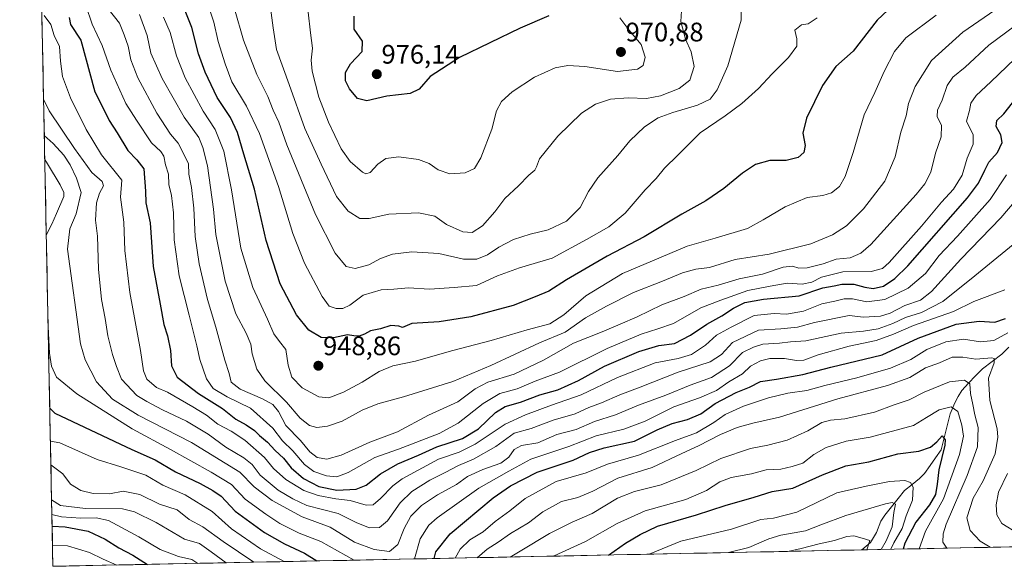
# Model space of a CAD drawing. Units: metres. Extents: x 637918 to 641371, y 4741380 to 4743762.
# Drawn here: x 637952 to 638320, y 4741380 to 4741584 of the extents above; entities that cross this region are included whole.
import ezdxf
from ezdxf.enums import TextEntityAlignment as Align

# ---------------------------------------------------------------- set-up
doc = ezdxf.new("R2010")
doc.units = ezdxf.units.M
doc.header["$MEASUREMENT"] = 0
for name, color, linetype, lineweight in [('Arbolado forestal CxS', 92, 'Continuous', 0), ('Carátula', 7, 'Continuous', 5), ('Corriente natural lineal', 142, 'Continuous', 13), ('Curva de nivel maestra', 36, 'Continuous', 30), ('Curva de nivel normal', 36, 'Continuous', 0), ('Municipio CxS', 142, 'Continuous', 0), ('Punto de cota en terreno', 7, 'Continuous', 0), ('Rótulo de punto de cota en terreno', 19, 'Continuous', 0)]:
    doc.layers.add(name, color=color, linetype=linetype, lineweight=lineweight)
doc.styles.add('Arial', font='txt', dxfattribs={"height": 0.2})

# ---------------------------------------------------------------- blocks, each defined once
blk = doc.blocks.new('*U186')
at = {"layer": 'Curva de nivel normal', "color": 36, "linetype": 'Continuous', "lineweight": 0}
blk.add_polyline3d([(638238.94, 4741385.36, 860), (638243.9, 4741386.43, 860), (638250.57, 4741388.21, 860), (638256.38, 4741389.39, 860), (638260.93, 4741390.96, 860), (638263.61, 4741391.12, 860), (638266.71, 4741390.34, 860), (638269.55, 4741389.43, 860), (638268.42, 4741385.95, 860)], dxfattribs=at)
blk = doc.blocks.new('*U187')
at = {"layer": 'Curva de nivel normal', "color": 36, "linetype": 'Continuous', "lineweight": 0}
blk.add_polyline3d([(637976.38, 4741589.4, 930), (637978.7, 4741582.5, 930), (637982.47, 4741574.53, 930), (637985.69, 4741565.29, 930), (637991.37, 4741552.81, 930), (637995.35, 4741546.61, 930), (638000.99, 4741538.15, 930), (638004.39, 4741534.82, 930), (638005.5, 4741533.11, 930), (638006.16, 4741529.91, 930), (638007.31, 4741526.39, 930), (638007.41, 4741522.54, 930), (638008.44, 4741518.37, 930), (638009.19, 4741511.88, 930), (638009.37, 4741501.86, 930), (638011.23, 4741488.43, 930), (638015.05, 4741473.68, 930), (638017.91, 4741462.26, 930), (638019.02, 4741457.09, 930), (638021.57, 4741449.81, 930), (638024.05, 4741446.26, 930), (638029.28, 4741443.16, 930), (638038, 4741438.88, 930), (638046.29, 4741431.4, 930), (638049.99, 4741426.66, 930), (638053.78, 4741422.95, 930), (638058.18, 4741417.83, 930), (638061.67, 4741415.16, 930), (638066.34, 4741413.56, 930), (638070.23, 4741413.18, 930), (638074.44, 4741414.86, 930), (638084.4, 4741420.51, 930), (638093.29, 4741423.51, 930), (638108.56, 4741429.48, 930), (638115.66, 4741433.31, 930), (638124.97, 4741440.68, 930), (638131.15, 4741444.42, 930), (638137.7, 4741446.11, 930), (638144.48, 4741448.95, 930), (638153.48, 4741452.3, 930), (638171.29, 4741461.26, 930), (638184.02, 4741466.6, 930), (638190.33, 4741468.52, 930), (638196.1, 4741470.52, 930), (638206.42, 4741476.46, 930), (638213.86, 4741479.3, 930), (638223.92, 4741482.87, 930), (638232.24, 4741484.5, 930), (638238.62, 4741485.67, 930), (638244.32, 4741485.2, 930), (638247.86, 4741485.99, 930), (638251.46, 4741487.85, 930), (638259.42, 4741489.88, 930), (638270.1, 4741490, 930), (638274.26, 4741491.09, 930), (638276.79, 4741493.36, 930), (638288.91, 4741506.91, 930), (638296.33, 4741515.85, 930), (638300.82, 4741520.71, 930), (638304.16, 4741526.03, 930), (638306.01, 4741532.31, 930), (638308.16, 4741537.53, 930), (638308.17, 4741541.09, 930), (638305.74, 4741546.17, 930), (638306.81, 4741550.23, 930), (638307.3, 4741552.9, 930), (638309.3, 4741555.78, 930), (638314.85, 4741560.94, 930), (638323.76, 4741569.49, 930)], dxfattribs=at)
blk = doc.blocks.new('*U188')
at = {"layer": 'Curva de nivel normal', "color": 36, "linetype": 'Continuous', "lineweight": 0}
for points in [[(638135.09, 4741383.25, 885), (638138.75, 4741385.38, 885), (638149.73, 4741392.06, 885), (638158.26, 4741396.32, 885), (638165.7, 4741399.49, 885), (638175.26, 4741405.23, 885), (638181.56, 4741407.73, 885), (638191.5, 4741410.26, 885), (638204.64, 4741415.63, 885), (638213.84, 4741420.05, 885), (638224.96, 4741423.82, 885), (638231.44, 4741425.06, 885), (638238.67, 4741426.95, 885), (638246.33, 4741430.42, 885), (638251.6, 4741433.48, 885), (638254.82, 4741434.44, 885), (638260.24, 4741434.96, 885), (638271.27, 4741437.35, 885), (638278.7, 4741440.18, 885), (638284.28, 4741442.05, 885), (638289.94, 4741444.9, 885), (638299.42, 4741448.72, 885), (638305.03, 4741449.36, 885), (638306.91, 4741448, 885), (638307.27, 4741444.44, 885), (638308.14, 4741440.31, 885), (638308.86, 4741436.4, 885), (638310.04, 4741431.66, 885), (638309.86, 4741424.45, 885), (638306.03, 4741413.76, 885), (638298.13, 4741395.58, 885), (638296.94, 4741391.97, 885), (638296.85, 4741388.77, 885), (638298.36, 4741386.56, 885)], [(637963.57, 4741404.61, 885), (637966.91, 4741402.56, 885), (637976.21, 4741401.37, 885), (637990.13, 4741401.23, 885), (637994.54, 4741400.1, 885), (638002.65, 4741396.17, 885), (638013.31, 4741389.95, 885), (638018.86, 4741388.33, 885), (638023.21, 4741385.2, 885), (638028.88, 4741381.09, 885)]]:
    blk.add_polyline3d(points, dxfattribs=at)
blk = doc.blocks.new('*U192')
at = {"layer": 'Curva de nivel normal', "color": 36, "linetype": 'Continuous', "lineweight": 0}
blk.add_polyline3d([(638249.9, 4741584.85, 955), (638246.52, 4741582.53, 955), (638244.02, 4741582.17, 955), (638241.53, 4741580.26, 955), (638242.31, 4741576.93, 955), (638242.23, 4741574.27, 955), (638239.16, 4741570.04, 955), (638233.11, 4741563.91, 955), (638227.97, 4741558.35, 955), (638221.76, 4741552.83, 955), (638215.47, 4741548.17, 955), (638206.14, 4741541.83, 955), (638197.72, 4741533.52, 955), (638192.82, 4741528.58, 955), (638189.63, 4741524.76, 955), (638185.54, 4741520.46, 955), (638178.05, 4741511.78, 955), (638172.02, 4741506.72, 955), (638163.56, 4741501.94, 955), (638150.72, 4741495.03, 955), (638138.53, 4741491.41, 955), (638130.38, 4741488.37, 955), (638122.53, 4741484.8, 955), (638114.1, 4741484, 955), (638104.86, 4741483.33, 955), (638097, 4741483.87, 955), (638091.51, 4741483.41, 955), (638086.86, 4741483.12, 955), (638080.12, 4741481.1, 955), (638075.07, 4741477.46, 955), (638072.48, 4741476.14, 955), (638069.98, 4741476.17, 955), (638067.44, 4741477.03, 955), (638064.8, 4741480.62, 955), (638058.21, 4741493.08, 955), (638053.74, 4741504.22, 955), (638048.38, 4741521.72, 955), (638041.36, 4741541.64, 955), (638036.53, 4741551.81, 955), (638030.94, 4741560.89, 955), (638028.52, 4741567.67, 955), (638025.83, 4741575.92, 955), (638024.23, 4741583.24, 955), (638021.16, 4741592.53, 955)], dxfattribs=at)
blk = doc.blocks.new('*U200')
at = {"layer": 'Curva de nivel normal', "color": 36, "linetype": 'Continuous', "lineweight": 0}
blk.add_polyline3d([(638216.74, 4741384.91, 865), (638224.35, 4741386.8, 865), (638231.82, 4741390.03, 865), (638236.26, 4741391.41, 865), (638245.5, 4741392.98, 865), (638251.3, 4741395.28, 865), (638260.57, 4741398.82, 865), (638275.39, 4741403.17, 865), (638277.93, 4741403.66, 865), (638279.18, 4741403.07, 865), (638278.6, 4741399.86, 865), (638277.95, 4741394.52, 865), (638275.73, 4741389.25, 865), (638273.78, 4741386.06, 865)], dxfattribs=at)
blk = doc.blocks.new('*U202')
at = {"layer": 'Curva de nivel normal', "color": 36, "linetype": 'Continuous', "lineweight": 0}
blk.add_polyline3d([(638059.48, 4741586.92, 970), (638060.41, 4741579.17, 970), (638061.1, 4741573.44, 970), (638060.6, 4741568.98, 970), (638061.02, 4741564.83, 970), (638063.57, 4741555.18, 970), (638067.11, 4741545.83, 970), (638071.9, 4741535.8, 970), (638075.23, 4741531.08, 970), (638079.89, 4741527.15, 970), (638081.04, 4741526.56, 970), (638082.76, 4741526.96, 970), (638085.63, 4741530.12, 970), (638088.6, 4741532.28, 970), (638093.41, 4741532.85, 970), (638100.82, 4741531.87, 970), (638104.82, 4741530.42, 970), (638108.09, 4741528.03, 970), (638112.54, 4741526.48, 970), (638118.21, 4741526.91, 970), (638121.7, 4741528.54, 970), (638124.1, 4741532.5, 970), (638128.18, 4741543.17, 970), (638130.02, 4741550.03, 970), (638131.89, 4741553.6, 970), (638135.76, 4741557.1, 970), (638144.23, 4741562.63, 970), (638151.89, 4741566.07, 970), (638156.67, 4741567.02, 970), (638162.99, 4741566.61, 970), (638175.21, 4741564.79, 970), (638182.74, 4741565.57, 970), (638184.76, 4741566.95, 970), (638185.61, 4741570.15, 970), (638184.07, 4741574.83, 970), (638179.49, 4741580.38, 970), (638176.08, 4741584.76, 970)], dxfattribs=at)
blk = doc.blocks.new('*U203')
at = {"layer": 'Curva de nivel normal', "color": 36, "linetype": 'Continuous', "lineweight": 0}
for points in [[(638187.05, 4741384.3, 870), (638198.94, 4741389.2, 870), (638217.8, 4741393.72, 870), (638228.81, 4741397.26, 870), (638233.5, 4741397.82, 870), (638242.24, 4741399.98, 870), (638257.24, 4741407.23, 870), (638268.24, 4741409.68, 870), (638276.9, 4741411.48, 870), (638282.72, 4741411.9, 870), (638284.8, 4741411.1, 870), (638285.82, 4741409.32, 870), (638285.53, 4741404.45, 870), (638283.22, 4741398.65, 870), (638281.66, 4741393.96, 870), (638278.5, 4741388.51, 870), (638277.41, 4741386.14, 870)], [(637963.91, 4741387.67, 870), (637969.5, 4741387.44, 870), (637977.74, 4741384.92, 870), (637982.92, 4741382.49, 870), (637987.92, 4741380.26, 870)]]:
    blk.add_polyline3d(points, dxfattribs=at)
blk = doc.blocks.new('*U205')
at = {"layer": 'Curva de nivel normal', "color": 36, "linetype": 'Continuous', "lineweight": 0}
blk.add_polyline3d([(637960.86, 4741585.66, 920), (637963.3, 4741582.28, 920), (637964.51, 4741578.22, 920), (637966.5, 4741574.1, 920), (637966.87, 4741568.62, 920), (637967.63, 4741562.88, 920), (637970.61, 4741554.88, 920), (637976.53, 4741543.1, 920), (637982.29, 4741533.65, 920), (637989.81, 4741524.15, 920), (637989.32, 4741517.76, 920), (637990.54, 4741508.47, 920), (637991, 4741497.82, 920), (637992.9, 4741482.16, 920), (637996.86, 4741460.49, 920), (637997.92, 4741452.81, 920), (637999.19, 4741449.78, 920), (638002.85, 4741446.57, 920), (638006.94, 4741444.88, 920), (638016.41, 4741439.38, 920), (638021.48, 4741436.34, 920), (638025.73, 4741432.86, 920), (638030.72, 4741430.31, 920), (638035.86, 4741426.92, 920), (638043.17, 4741420.44, 920), (638046.62, 4741416.36, 920), (638051.2, 4741412.19, 920), (638057.89, 4741408.07, 920), (638063.23, 4741406.2, 920), (638069.89, 4741405.04, 920), (638075.18, 4741404.37, 920), (638081.19, 4741402.67, 920), (638083.78, 4741402.77, 920), (638086.62, 4741405.16, 920), (638091.15, 4741409.82, 920), (638094.73, 4741412.49, 920), (638108.33, 4741419.84, 920), (638116.02, 4741422.41, 920), (638121.98, 4741425.48, 920), (638133.23, 4741432.97, 920), (638140.86, 4741436.41, 920), (638150.49, 4741440.08, 920), (638161.64, 4741443.86, 920), (638175.15, 4741450.3, 920), (638189.27, 4741455.8, 920), (638197.88, 4741457.46, 920), (638202.87, 4741458.97, 920), (638208.18, 4741462.49, 920), (638212.24, 4741466.16, 920), (638217.77, 4741469.16, 920), (638226.3, 4741473.48, 920), (638233.75, 4741474.34, 920), (638238.43, 4741474.06, 920), (638244.72, 4741475.19, 920), (638251.65, 4741477.88, 920), (638256.44, 4741478.85, 920), (638259.96, 4741479.82, 920), (638263.13, 4741479.72, 920), (638268.43, 4741478.67, 920), (638275.2, 4741479.58, 920), (638283.9, 4741483.73, 920), (638290.39, 4741489.3, 920), (638295.5, 4741495.98, 920), (638302.39, 4741503.15, 920), (638314.59, 4741516.91, 920), (638320.69, 4741526.16, 920)], dxfattribs=at)
blk = doc.blocks.new('*U206')
at = {"layer": 'Curva de nivel normal', "color": 36, "linetype": 'Continuous', "lineweight": 0}
for points in [[(638151.37, 4741383.58, 880), (638151.54, 4741383.68, 880), (638163.2, 4741389.04, 880), (638175.07, 4741395.82, 880), (638185.52, 4741400.57, 880), (638200.72, 4741404.72, 880), (638208.53, 4741408.07, 880), (638213.46, 4741411.35, 880), (638217.74, 4741412.94, 880), (638225.38, 4741414.33, 880), (638230.86, 4741415.8, 880), (638236.24, 4741416.06, 880), (638240.57, 4741417.03, 880), (638244.57, 4741418.32, 880), (638248.57, 4741421.52, 880), (638253.24, 4741424.15, 880), (638260.76, 4741426.51, 880), (638269.71, 4741428.02, 880), (638285.95, 4741432.4, 880), (638290.71, 4741435.46, 880), (638295.45, 4741438.24, 880), (638300.03, 4741439.42, 880), (638302.45, 4741437.6, 880), (638303.96, 4741432.52, 880), (638304.54, 4741428.42, 880), (638303.06, 4741421.61, 880), (638297.11, 4741404.97, 880), (638290.38, 4741392.94, 880), (638288.03, 4741386.35, 880)], [(637963.68, 4741399.18, 880), (637967.24, 4741398.31, 880), (637974.46, 4741397.75, 880), (637980.22, 4741397.9, 880), (637984.88, 4741396.87, 880), (637996.16, 4741390.78, 880), (638004.16, 4741386.09, 880), (638011.06, 4741383.5, 880), (638016.06, 4741382.34, 880), (638018.25, 4741380.88, 880)]]:
    blk.add_polyline3d(points, dxfattribs=at)
blk = doc.blocks.new('*U207')
at = {"layer": 'Curva de nivel normal', "color": 36, "linetype": 'Continuous', "lineweight": 0}
blk.add_polyline3d([(638294.42, 4741585.81, 945), (638283.04, 4741577.36, 945), (638278.8, 4741572.22, 945), (638274.99, 4741564.75, 945), (638271.44, 4741556.88, 945), (638267.43, 4741548.59, 945), (638263.34, 4741534.52, 945), (638260.39, 4741525.47, 945), (638258.27, 4741521.78, 945), (638255.3, 4741519.39, 945), (638252, 4741518.36, 945), (638246.17, 4741517.64, 945), (638237.96, 4741514.17, 945), (638229.72, 4741509.34, 945), (638223.8, 4741506.1, 945), (638211.77, 4741502.4, 945), (638201.24, 4741499.5, 945), (638188.29, 4741493.97, 945), (638177.02, 4741489.28, 945), (638163.38, 4741480.91, 945), (638155.11, 4741473.79, 945), (638149.89, 4741470.48, 945), (638141.46, 4741468.22, 945), (638127.94, 4741464.16, 945), (638113.19, 4741460.29, 945), (638099.66, 4741456.46, 945), (638091.23, 4741454.68, 945), (638086.11, 4741452.57, 945), (638079.75, 4741448.6, 945), (638072.77, 4741444.89, 945), (638067.22, 4741442.72, 945), (638063.54, 4741443.11, 945), (638057.33, 4741446.48, 945), (638053.46, 4741450.49, 945), (638052.04, 4741455.01, 945), (638051.19, 4741460.78, 945), (638048.75, 4741463.84, 945), (638046.67, 4741466.7, 945), (638044.28, 4741472.12, 945), (638038.8, 4741483.96, 945), (638034.4, 4741498.67, 945), (638030.9, 4741520.51, 945), (638028, 4741534.94, 945), (638024.79, 4741543.07, 945), (638020.24, 4741549.96, 945), (638013.54, 4741562.33, 945), (638010.34, 4741570.61, 945), (638007.94, 4741579.3, 945), (638005.4, 4741585.02, 945)], dxfattribs=at)
blk = doc.blocks.new('*U213')
at = {"layer": 'Curva de nivel normal', "color": 36, "linetype": 'Continuous', "lineweight": 0}
blk.add_polyline3d([(638044.7, 4741594.3, 965), (638046.48, 4741581.09, 965), (638047.67, 4741572.98, 965), (638052.39, 4741559.86, 965), (638058.28, 4741543.5, 965), (638064.42, 4741530.12, 965), (638070.17, 4741517.99, 965), (638074.54, 4741512.58, 965), (638078.88, 4741509.84, 965), (638082.29, 4741509.75, 965), (638089.67, 4741511.41, 965), (638100.83, 4741511.96, 965), (638106.85, 4741510.64, 965), (638111.25, 4741507.62, 965), (638117.34, 4741504.76, 965), (638120.84, 4741504.61, 965), (638124.74, 4741507.06, 965), (638129.29, 4741512.28, 965), (638133.08, 4741517.29, 965), (638138.18, 4741521.99, 965), (638142.05, 4741525.99, 965), (638144.26, 4741527.84, 965), (638144.89, 4741529.11, 965), (638145.98, 4741532.14, 965), (638152.95, 4741540.56, 965), (638161.79, 4741549.18, 965), (638166.95, 4741552.58, 965), (638172.65, 4741554.39, 965), (638179.26, 4741554.9, 965), (638186, 4741554.72, 965), (638191.34, 4741555.6, 965), (638198.32, 4741558.35, 965), (638202.31, 4741561.49, 965), (638203.84, 4741566.58, 965), (638202.73, 4741572.17, 965), (638200.62, 4741576.83, 965), (638198.92, 4741583.5, 965), (638199.57, 4741593.49, 965)], dxfattribs=at)
blk = doc.blocks.new('*U215')
at = {"layer": 'Curva de nivel normal', "color": 36, "linetype": 'Continuous', "lineweight": 0}
blk.add_polyline3d([(637984.74, 4741588.17, 935), (637989, 4741582.82, 935), (637990.69, 4741578.43, 935), (637992.2, 4741574.23, 935), (637993.18, 4741569.16, 935), (637995.81, 4741562.42, 935), (638002.96, 4741549.24, 935), (638008.09, 4741541.31, 935), (638010.91, 4741537.92, 935), (638013.13, 4741533.55, 935), (638014.83, 4741530.26, 935), (638014.93, 4741526.39, 935), (638015.87, 4741521.4, 935), (638016.79, 4741513.72, 935), (638017.26, 4741503.11, 935), (638018.71, 4741492.89, 935), (638021.93, 4741479.51, 935), (638024.97, 4741469.12, 935), (638028.31, 4741456.88, 935), (638029.94, 4741451.88, 935), (638030.73, 4741448.67, 935), (638034.05, 4741445.99, 935), (638042.47, 4741442.41, 935), (638046.34, 4741440.27, 935), (638048.39, 4741437.65, 935), (638051.23, 4741432.38, 935), (638056.63, 4741426.75, 935), (638060.13, 4741422.57, 935), (638062.84, 4741420.48, 935), (638066.53, 4741419.86, 935), (638071.87, 4741421.32, 935), (638082.55, 4741426.24, 935), (638092.98, 4741430, 935), (638104.56, 4741436.22, 935), (638115.56, 4741441.32, 935), (638122.02, 4741446.16, 935), (638126.73, 4741448.66, 935), (638136.51, 4741451.6, 935), (638147.52, 4741456.81, 935), (638158.72, 4741463.15, 935), (638169.5, 4741467.38, 935), (638176.21, 4741470.33, 935), (638182.58, 4741473.08, 935), (638191.79, 4741477.51, 935), (638200.15, 4741480.61, 935), (638206.56, 4741483.36, 935), (638212.9, 4741484.88, 935), (638220.72, 4741487.22, 935), (638229.48, 4741488.96, 935), (638237.21, 4741491.6, 935), (638240.62, 4741492.04, 935), (638243.07, 4741491.28, 935), (638246.16, 4741491.41, 935), (638252.14, 4741492.82, 935), (638256.94, 4741494.63, 935), (638262.24, 4741495.1, 935), (638266.21, 4741496.82, 935), (638269.9, 4741500.14, 935), (638286.89, 4741518.72, 935), (638290.12, 4741522.73, 935), (638292.4, 4741527.16, 935), (638294.07, 4741534.21, 935), (638296.31, 4741540.35, 935), (638296.35, 4741544.51, 935), (638294.78, 4741547.92, 935), (638294.87, 4741550.24, 935), (638296.57, 4741554.09, 935), (638298.49, 4741559.58, 935), (638300.59, 4741562.62, 935), (638305.28, 4741566.41, 935), (638314.07, 4741574.64, 935), (638327.03, 4741584.23, 935)], dxfattribs=at)
blk = doc.blocks.new('*U217')
at = {"layer": 'Curva de nivel normal', "color": 36, "linetype": 'Continuous', "lineweight": 0}
blk.add_polyline3d([(637960.57, 4741554.43, 915), (637962.73, 4741550, 915), (637972.19, 4741536.01, 915), (637978.59, 4741527.01, 915), (637982.52, 4741523.68, 915), (637983.05, 4741522.07, 915), (637981.45, 4741519.28, 915), (637980.39, 4741515.6, 915), (637979.99, 4741509.24, 915), (637980.8, 4741503.17, 915), (637981.14, 4741490.91, 915), (637982.3, 4741479.49, 915), (637983.65, 4741472.44, 915), (637984.56, 4741465.95, 915), (637986.33, 4741459.01, 915), (637987.86, 4741454.44, 915), (637989.69, 4741449.71, 915), (637995.5, 4741443.68, 915), (637999.18, 4741441.43, 915), (638005.07, 4741438.25, 915), (638014.02, 4741434.08, 915), (638022.12, 4741429.18, 915), (638028.68, 4741424.29, 915), (638035.47, 4741420.31, 915), (638038.62, 4741417.78, 915), (638041.63, 4741413.9, 915), (638048.31, 4741408.28, 915), (638053.84, 4741404.95, 915), (638059.01, 4741402.48, 915), (638070.79, 4741399.54, 915), (638077.72, 4741396.07, 915), (638082.43, 4741394.15, 915), (638086.23, 4741394.28, 915), (638089.22, 4741396.78, 915), (638093.99, 4741403.47, 915), (638098.26, 4741407.72, 915), (638105.01, 4741412, 915), (638110.73, 4741414.84, 915), (638115.71, 4741417.42, 915), (638121.37, 4741419.81, 915), (638129.69, 4741424.62, 915), (638136.51, 4741429.55, 915), (638142.96, 4741431.32, 915), (638151.12, 4741434.46, 915), (638159.38, 4741436.72, 915), (638164.5, 4741439.1, 915), (638169.23, 4741440.9, 915), (638176.1, 4741443.94, 915), (638183.73, 4741446.73, 915), (638197.94, 4741452.36, 915), (638209.85, 4741456.24, 915), (638214.11, 4741458.96, 915), (638218.16, 4741463.45, 915), (638227.9, 4741468, 915), (638236.24, 4741468.56, 915), (638242.57, 4741469.2, 915), (638248.85, 4741470.88, 915), (638261.89, 4741473.48, 915), (638267.17, 4741472.89, 915), (638273.57, 4741473.25, 915), (638277.24, 4741474.41, 915), (638282.71, 4741477.27, 915), (638288.53, 4741479.22, 915), (638292.69, 4741482.52, 915), (638303.65, 4741494.56, 915), (638318.62, 4741510.07, 915), (638327.12, 4741520.2, 915)], dxfattribs=at)
blk = doc.blocks.new('*U218')
at = {"layer": 'Curva de nivel normal', "color": 36, "linetype": 'Continuous', "lineweight": 0}
for points in [[(638114.45, 4741382.83, 895), (638116.38, 4741386.19, 895), (638119.99, 4741389.65, 895), (638124.98, 4741392.72, 895), (638129.43, 4741396.49, 895), (638134.94, 4741400.49, 895), (638140.67, 4741405.14, 895), (638152.29, 4741411.42, 895), (638163.5, 4741414.72, 895), (638171.51, 4741418.02, 895), (638183.1, 4741421.36, 895), (638196.86, 4741426.86, 895), (638204.79, 4741429.65, 895), (638211.18, 4741433.49, 895), (638215.47, 4741436.55, 895), (638222.28, 4741439.6, 895), (638231.74, 4741442.78, 895), (638238.9, 4741444.45, 895), (638246.04, 4741445.54, 895), (638252.78, 4741447.42, 895), (638264.7, 4741450.22, 895), (638277.31, 4741453.86, 895), (638284.88, 4741457.13, 895), (638290.91, 4741460.78, 895), (638297.95, 4741463.73, 895), (638304.64, 4741464.71, 895), (638311.01, 4741463.72, 895), (638315.99, 4741464.24, 895), (638321.22, 4741467.08, 895)], [(638321.02, 4741414.5, 895), (638317.66, 4741407.47, 895), (638316.79, 4741402.71, 895), (638317.05, 4741398.97, 895), (638318.88, 4741395.8, 895), (638325.08, 4741392, 895)], [(637963.13, 4741426.52, 895), (637966.62, 4741425.89, 895), (637980.65, 4741419.73, 895), (637989.45, 4741416.95, 895), (637998.77, 4741413.85, 895), (638005.12, 4741410.05, 895), (638013.54, 4741406.46, 895), (638023.64, 4741400.25, 895), (638030.86, 4741393.8, 895), (638041.67, 4741386.32, 895), (638050.57, 4741381.54, 895)]]:
    blk.add_polyline3d(points, dxfattribs=at)
blk = doc.blocks.new('*U219')
at = {"layer": 'Curva de nivel normal', "color": 36, "linetype": 'Continuous', "lineweight": 0}
blk.add_polyline3d([(637960.84, 4741540.85, 910), (637964.14, 4741537.85, 910), (637968.14, 4741533.48, 910), (637970.53, 4741529.87, 910), (637972.88, 4741524.82, 910), (637974.68, 4741519.49, 910), (637972.8, 4741511.49, 910), (637970.36, 4741505.88, 910), (637969.49, 4741498.38, 910), (637974.43, 4741462.97, 910), (637976.19, 4741456.91, 910), (637980.35, 4741448.7, 910), (637986.32, 4741442.27, 910), (637995.91, 4741436.27, 910), (638015.87, 4741426.1, 910), (638033.99, 4741414.93, 910), (638039.37, 4741409.45, 910), (638046.07, 4741404.34, 910), (638057.24, 4741398.26, 910), (638067.79, 4741394.36, 910), (638076.89, 4741388.82, 910), (638084.27, 4741386.11, 910), (638089.97, 4741385.28, 910), (638093.05, 4741387.88, 910), (638095.49, 4741393.9, 910), (638097.94, 4741398.49, 910), (638101.9, 4741402.49, 910), (638107.93, 4741406.49, 910), (638115.04, 4741410.3, 910), (638119.14, 4741413.31, 910), (638124.89, 4741415.98, 910), (638131.56, 4741418.34, 910), (638134.56, 4741420.59, 910), (638136.56, 4741423.47, 910), (638139.36, 4741424.91, 910), (638145.43, 4741425.97, 910), (638152.58, 4741429, 910), (638159.73, 4741430.94, 910), (638166.56, 4741433.87, 910), (638174.5, 4741436.46, 910), (638183.09, 4741439.97, 910), (638193.33, 4741443.74, 910), (638202.42, 4741447.47, 910), (638210.4, 4741450.3, 910), (638217.09, 4741454.72, 910), (638221.92, 4741459.68, 910), (638226.12, 4741461.69, 910), (638229.57, 4741462.83, 910), (638235.8, 4741463.25, 910), (638239.94, 4741463.64, 910), (638245.58, 4741464.05, 910), (638258.84, 4741466.99, 910), (638267.19, 4741467.66, 910), (638272.72, 4741468.59, 910), (638278.2, 4741470.52, 910), (638282.89, 4741472.8, 910), (638288.9, 4741474.72, 910), (638296.9, 4741478.74, 910), (638308.9, 4741488.36, 910), (638327.24, 4741503.41, 910)], dxfattribs=at)
blk = doc.blocks.new('*U220')
at = {"layer": 'Curva de nivel normal', "color": 36, "linetype": 'Continuous', "lineweight": 0}
blk.add_polyline3d([(638318.26, 4741589.1, 940), (638304.32, 4741579.5, 940), (638292.66, 4741568.83, 940), (638286.54, 4741559.17, 940), (638284.07, 4741552.83, 940), (638283.15, 4741548.24, 940), (638281.13, 4741542.13, 940), (638279, 4741532.91, 940), (638275.16, 4741523.82, 940), (638267.19, 4741513.43, 940), (638260.9, 4741507.06, 940), (638255.57, 4741503.7, 940), (638247.57, 4741500.3, 940), (638231.9, 4741496.51, 940), (638219.24, 4741494.44, 940), (638209.56, 4741491.54, 940), (638204.45, 4741490.87, 940), (638199.5, 4741489.49, 940), (638192.04, 4741486.38, 940), (638181.17, 4741482.17, 940), (638171.08, 4741477, 940), (638163.26, 4741472.71, 940), (638155.65, 4741467.35, 940), (638146.05, 4741463.32, 940), (638127.81, 4741454.79, 940), (638113.64, 4741448.82, 940), (638095.2, 4741443.12, 940), (638085.62, 4741440.57, 940), (638079.72, 4741438.21, 940), (638072.19, 4741434.09, 940), (638066.72, 4741432.11, 940), (638062.83, 4741431.68, 940), (638059.97, 4741432.41, 940), (638056.52, 4741435.12, 940), (638051.41, 4741441.16, 940), (638043.38, 4741449.16, 940), (638040.37, 4741453.43, 940), (638038.64, 4741459.26, 940), (638038.14, 4741462.79, 940), (638036.32, 4741466.94, 940), (638032.53, 4741474.14, 940), (638028.49, 4741486.36, 940), (638024.98, 4741503.85, 940), (638024.18, 4741513.26, 940), (638021.89, 4741529.52, 940), (638020.09, 4741536.34, 940), (638018.65, 4741540.06, 940), (638013.1, 4741547.72, 940), (638004.88, 4741562.17, 940), (638000.67, 4741571.62, 940), (637999.3, 4741578.26, 940), (637996.49, 4741586.1, 940)], dxfattribs=at)
blk = doc.blocks.new('*U221')
at = {"layer": 'Curva de nivel normal', "color": 36, "linetype": 'Continuous', "lineweight": 0}
for points in [[(638122.68, 4741383, 890), (638126.44, 4741386.18, 890), (638130.56, 4741388.84, 890), (638135.23, 4741392.1, 890), (638141.89, 4741395.98, 890), (638147.23, 4741400.18, 890), (638154.23, 4741404.02, 890), (638160.34, 4741405.54, 890), (638166.03, 4741407.9, 890), (638175.34, 4741412.72, 890), (638188.23, 4741416.72, 890), (638199.23, 4741421.99, 890), (638205.56, 4741424.78, 890), (638213.78, 4741429.04, 890), (638219.94, 4741431.71, 890), (638225.79, 4741433.31, 890), (638235.74, 4741435.53, 890), (638257.57, 4741442.42, 890), (638276.24, 4741447.36, 890), (638284.57, 4741450.35, 890), (638290.42, 4741453.95, 890), (638295.62, 4741455.87, 890), (638300.37, 4741457.93, 890), (638304.41, 4741457.99, 890), (638309.26, 4741457.18, 890), (638315.16, 4741457.73, 890), (638316.1, 4741457.51, 890), (638316.06, 4741455.8, 890), (638313.89, 4741450.16, 890), (638314.41, 4741441.82, 890), (638317.14, 4741431.16, 890), (638317.46, 4741428, 890), (638316.49, 4741421.82, 890), (638312.01, 4741411.75, 890), (638308.22, 4741405.29, 890), (638305.85, 4741397.9, 890), (638307.05, 4741393.15, 890), (638310.79, 4741389.17, 890), (638314.54, 4741386.89, 890)], [(637963.31, 4741417.71, 890), (637967.78, 4741414.37, 890), (637970.6, 4741410.54, 890), (637974.5, 4741408.16, 890), (637979.08, 4741406.96, 890), (637985.27, 4741406.82, 890), (637990.4, 4741407.81, 890), (637996.62, 4741406.68, 890), (638003.96, 4741403.04, 890), (638010.55, 4741400.9, 890), (638015.05, 4741397.27, 890), (638020.12, 4741394.57, 890), (638027.7, 4741389.06, 890), (638039.25, 4741381.31, 890)]]:
    blk.add_polyline3d(points, dxfattribs=at)
blk = doc.blocks.new('*U223')
at = {"layer": 'Curva de nivel normal', "color": 36, "linetype": 'Continuous', "lineweight": 0}
for points in [[(637961.03, 4741531.81, 905), (637962.08, 4741530.28, 905), (637966.83, 4741522.42, 905), (637968.21, 4741519.55, 905), (637968.1, 4741518.04, 905), (637965.36, 4741511.63, 905), (637963.72, 4741507.66, 905), (637961.59, 4741503.6, 905)], [(638099.24, 4741382.52, 905), (638101.44, 4741390, 905), (638104.62, 4741395.1, 905), (638107.76, 4741397.94, 905), (638123.32, 4741408.99, 905), (638134.61, 4741415.36, 905), (638142.76, 4741419.77, 905), (638157.03, 4741424.54, 905), (638167.26, 4741428.54, 905), (638177.56, 4741431.1, 905), (638185.56, 4741433.98, 905), (638196.23, 4741439.44, 905), (638205.9, 4741442.76, 905), (638212.24, 4741445.5, 905), (638216.9, 4741448.68, 905), (638221.9, 4741451.68, 905), (638224.96, 4741454.56, 905), (638228.65, 4741456.6, 905), (638232.22, 4741457.47, 905), (638237.6, 4741457.52, 905), (638242.12, 4741456.71, 905), (638244.9, 4741456.9, 905), (638250.21, 4741458.83, 905), (638261.85, 4741462.07, 905), (638271.92, 4741464.16, 905), (638278.48, 4741466.53, 905), (638285.94, 4741469.83, 905), (638300.81, 4741475.06, 905), (638308.46, 4741478.8, 905), (638320.11, 4741483.16, 905)], [(637962.28, 4741469.29, 905), (637962.78, 4741459.49, 905), (637963.5, 4741454.64, 905), (637965.47, 4741450.49, 905), (637973.08, 4741444.23, 905), (637993.65, 4741431.14, 905), (638008.05, 4741423.45, 905), (638023.3, 4741414.92, 905), (638030.8, 4741410.41, 905), (638035.95, 4741404.88, 905), (638043.7, 4741399.3, 905), (638048.92, 4741395.72, 905), (638056.14, 4741392.21, 905), (638064.25, 4741389.04, 905), (638076.7, 4741382.07, 905)]]:
    blk.add_polyline3d(points, dxfattribs=at)
blk = doc.blocks.new('*U225')
at = {"layer": 'Curva de nivel normal', "color": 36, "linetype": 'Continuous', "lineweight": 0}
blk.add_polyline3d([(638221.49, 4741588.84, 960), (638221.44, 4741583.92, 960), (638216.52, 4741566.83, 960), (638212.49, 4741557.92, 960), (638209.82, 4741554.47, 960), (638205.15, 4741552.18, 960), (638195.89, 4741549.48, 960), (638190.39, 4741547.38, 960), (638185.32, 4741544.02, 960), (638179.78, 4741538.83, 960), (638175.32, 4741533.37, 960), (638167.89, 4741524.98, 960), (638164.38, 4741519.87, 960), (638161.26, 4741513.86, 960), (638156.18, 4741508.76, 960), (638149.33, 4741505.52, 960), (638142.61, 4741503.94, 960), (638136.33, 4741501.97, 960), (638130.84, 4741499.11, 960), (638126.56, 4741496.24, 960), (638122.56, 4741494.57, 960), (638117.56, 4741494.62, 960), (638108.41, 4741496.75, 960), (638098.31, 4741497.36, 960), (638091.08, 4741496.46, 960), (638086.56, 4741494.84, 960), (638082.23, 4741492.52, 960), (638077.09, 4741491.06, 960), (638073.68, 4741491.91, 960), (638069.57, 4741496.84, 960), (638062.29, 4741511.27, 960), (638051.56, 4741537.32, 960), (638048.5, 4741545.78, 960), (638046.38, 4741550.33, 960), (638044.42, 4741555.36, 960), (638040.37, 4741563.65, 960), (638035.36, 4741576.46, 960), (638031.99, 4741588.24, 960)], dxfattribs=at)
blk = doc.blocks.new('*U229')
at = {"layer": 'Curva de nivel maestra', "color": 36, "linetype": 'Continuous', "lineweight": 30}
for points in [[(638171.89, 4741384, 875), (638178.19, 4741388.46, 875), (638183.65, 4741391.71, 875), (638190.17, 4741394.79, 875), (638204.77, 4741399.07, 875), (638215.48, 4741402.54, 875), (638226.38, 4741405.59, 875), (638232.99, 4741407.72, 875), (638240.81, 4741409.02, 875), (638251.88, 4741414.01, 875), (638260.59, 4741417.29, 875), (638269.26, 4741418.82, 875), (638280.01, 4741421.86, 875), (638287.93, 4741422.8, 875), (638292.24, 4741424.28, 875), (638294.57, 4741426.31, 875), (638296.59, 4741428.56, 875), (638297.69, 4741427.09, 875), (638297.68, 4741425.03, 875), (638295.38, 4741415.82, 875), (638294.81, 4741410.49, 875), (638294.08, 4741406.62, 875), (638291.84, 4741402.7, 875), (638286.83, 4741396.29, 875), (638282.69, 4741388.49, 875), (638282.03, 4741386.23, 875)], [(637963.77, 4741394.84, 875), (637968.64, 4741394.48, 875), (637977.26, 4741392.92, 875), (637983.58, 4741389.87, 875), (637988.72, 4741386.7, 875), (637994, 4741383.92, 875), (637999.44, 4741380.5, 875)]]:
    blk.add_polyline3d(points, dxfattribs=at)
blk = doc.blocks.new('*U231')
at = {"layer": 'Curva de nivel maestra', "color": 36, "linetype": 'Continuous', "lineweight": 30}
for points in [[(638106.65, 4741382.67, 900), (638107.25, 4741385.18, 900), (638112.63, 4741391.96, 900), (638128.72, 4741405.37, 900), (638135.22, 4741409.87, 900), (638145.13, 4741415, 900), (638158.6, 4741419.47, 900), (638164.74, 4741422.28, 900), (638170.27, 4741424.07, 900), (638181.56, 4741426.52, 900), (638190.03, 4741430.81, 900), (638195.62, 4741433.19, 900), (638201.38, 4741434.63, 900), (638206.38, 4741436.82, 900), (638211.71, 4741440.63, 900), (638219.61, 4741444.72, 900), (638224.57, 4741446.71, 900), (638228.72, 4741448.84, 900), (638234.65, 4741449.7, 900), (638244.52, 4741451.44, 900), (638254.94, 4741454.18, 900), (638274.13, 4741458.79, 900), (638287.71, 4741465.1, 900), (638301.8, 4741470.36, 900), (638310.41, 4741471.41, 900), (638316.35, 4741471.1, 900), (638320.26, 4741472.42, 900)], [(637962.89, 4741438.92, 900), (637964.8, 4741437.06, 900), (637993.53, 4741423.47, 900), (638002.33, 4741419.6, 900), (638009.88, 4741415.15, 900), (638019.18, 4741410.79, 900), (638023.85, 4741408.12, 900), (638026.99, 4741406.03, 900), (638032.27, 4741400.41, 900), (638043.17, 4741392.44, 900), (638050.72, 4741388.13, 900), (638058.1, 4741384.7, 900), (638062.73, 4741381.78, 900)]]:
    blk.add_polyline3d(points, dxfattribs=at)
blk = doc.blocks.new('*U234')
at = {"layer": 'Curva de nivel maestra', "color": 36, "linetype": 'Continuous', "lineweight": 30}
blk.add_polyline3d([(638149.56, 4741585.54, 975), (638138.86, 4741581.01, 975), (638116.11, 4741569.97, 975), (638105.2, 4741562.9, 975), (638101.01, 4741558.19, 975), (638097.68, 4741556.55, 975), (638089.01, 4741555.51, 975), (638081.5, 4741553.78, 975), (638077.99, 4741554.71, 975), (638074.95, 4741558.22, 975), (638073.48, 4741561.29, 975), (638073.52, 4741564.4, 975), (638075.42, 4741567.65, 975), (638079.74, 4741572.29, 975), (638079.84, 4741576.15, 975), (638076.68, 4741580.62, 975), (638076.79, 4741585.4, 975)], dxfattribs=at)
blk = doc.blocks.new('*U235')
at = {"layer": 'Curva de nivel maestra', "color": 36, "linetype": 'Continuous', "lineweight": 30}
blk.add_polyline3d([(637970.1, 4741584.95, 925), (637970.69, 4741582.34, 925), (637974.49, 4741576.44, 925), (637979.79, 4741557.2, 925), (637982.99, 4741550.75, 925), (637985.05, 4741546.5, 925), (637988.05, 4741541.8, 925), (637992.13, 4741535.21, 925), (637995.51, 4741531.7, 925), (637998.09, 4741528.32, 925), (637998.7, 4741520.04, 925), (637998.84, 4741515.7, 925), (638000.41, 4741508.2, 925), (638001.59, 4741491.82, 925), (638004.19, 4741477.8, 925), (638005.61, 4741470.16, 925), (638006.87, 4741465.99, 925), (638007.99, 4741460.43, 925), (638008.39, 4741454.72, 925), (638010.6, 4741450.54, 925), (638018.49, 4741444.43, 925), (638027.53, 4741438.8, 925), (638032.5, 4741434.81, 925), (638036.4, 4741432.62, 925), (638039.4, 4741430.59, 925), (638041.35, 4741428.74, 925), (638044.36, 4741426.22, 925), (638047.15, 4741423.06, 925), (638050.31, 4741420.24, 925), (638053.15, 4741416.57, 925), (638057.76, 4741412.65, 925), (638063.51, 4741409.6, 925), (638070.27, 4741408.2, 925), (638077.52, 4741408.6, 925), (638081.24, 4741410.14, 925), (638086.56, 4741414.4, 925), (638093.02, 4741418.14, 925), (638100.73, 4741421.29, 925), (638107.68, 4741424.5, 925), (638117.23, 4741427.51, 925), (638123.23, 4741431.2, 925), (638129.56, 4741437.27, 925), (638133.25, 4741439.54, 925), (638138.98, 4741441.08, 925), (638146.16, 4741443.9, 925), (638152.87, 4741445.78, 925), (638160.65, 4741449.18, 925), (638170.3, 4741454.6, 925), (638183.19, 4741460.05, 925), (638190.62, 4741462.3, 925), (638196.57, 4741463.12, 925), (638202.56, 4741466.24, 925), (638208.56, 4741470.34, 925), (638214.24, 4741473.4, 925), (638218.59, 4741476.34, 925), (638222.87, 4741478.38, 925), (638229.75, 4741479.61, 925), (638243.13, 4741480.92, 925), (638251.98, 4741483.87, 925), (638256.26, 4741484.63, 925), (638259.1, 4741485.2, 925), (638263.57, 4741485.28, 925), (638267.66, 4741484.09, 925), (638270.8, 4741483.69, 925), (638274.67, 4741484.47, 925), (638278.98, 4741487.4, 925), (638283.73, 4741492.11, 925), (638306.08, 4741517.5, 925), (638310.15, 4741523, 925), (638312.54, 4741527.85, 925), (638314.13, 4741530.84, 925), (638317.28, 4741534.5, 925), (638319.09, 4741538.23, 925), (638318.58, 4741541.07, 925), (638316.76, 4741544.23, 925), (638317.01, 4741546.5, 925), (638319.69, 4741548.89, 925), (638322.93, 4741553.07, 925)], dxfattribs=at)
blk = doc.blocks.new('*U236')
at = {"layer": 'Curva de nivel maestra', "color": 36, "linetype": 'Continuous', "lineweight": 30}
blk.add_polyline3d([(638280.4, 4741591.7, 950), (638272.36, 4741583.98, 950), (638263.31, 4741572.38, 950), (638256.92, 4741566.68, 950), (638251.9, 4741559.54, 950), (638245.84, 4741547.36, 950), (638244.55, 4741541.72, 950), (638245.45, 4741537.11, 950), (638244.94, 4741534.5, 950), (638242.79, 4741532.62, 950), (638238.26, 4741531.54, 950), (638232.2, 4741531.53, 950), (638226.81, 4741530.02, 950), (638221.92, 4741526.79, 950), (638214.97, 4741520.98, 950), (638208.24, 4741516.44, 950), (638199.23, 4741511.4, 950), (638185.23, 4741503, 950), (638171.39, 4741495.77, 950), (638156.08, 4741486.85, 950), (638149.52, 4741482.69, 950), (638144.43, 4741480.5, 950), (638136.23, 4741477.3, 950), (638120.3, 4741472.98, 950), (638108.53, 4741471.18, 950), (638098.3, 4741470.56, 950), (638094.77, 4741469.11, 950), (638093.39, 4741469.6, 950), (638090.43, 4741469.78, 950), (638086.56, 4741468.55, 950), (638082.89, 4741467.83, 950), (638080.56, 4741466.58, 950), (638078.56, 4741465.83, 950), (638076.64, 4741465.88, 950), (638074.2, 4741466.37, 950), (638068.97, 4741465.17, 950), (638064.42, 4741465.35, 950), (638059.84, 4741468, 950), (638055.17, 4741473.73, 950), (638049.1, 4741485.34, 950), (638043.8, 4741501.54, 950), (638039.48, 4741520.82, 950), (638035.53, 4741533.83, 950), (638033.13, 4741541.92, 950), (638030.44, 4741547.51, 950), (638025.44, 4741555.08, 950), (638021, 4741564.46, 950), (638018.57, 4741571.34, 950), (638015.97, 4741581.17, 950), (638011.22, 4741593.37, 950)], dxfattribs=at)
blk = doc.blocks.new('5PATER')
at = {"layer": 'Carátula', "linetype": 'Continuous', "lineweight": 5}
h = blk.add_hatch(color=250, dxfattribs=at)
edge = h.paths.add_edge_path()
edge.add_ellipse((0, 0.01), major_axis=(-1.33, -1.34), ratio=0.999422, start_angle=0, end_angle=360)

msp = doc.modelspace()

# ---------------------------------------------------------------- linework, layer by layer
at = {"layer": 'Arbolado forestal CxS', "color": 92, "linetype": 'Continuous', "lineweight": 0}
for points in [[(638543.99, 4741391.55, 926.27), (637964.07, 4741379.78, 862.56), (637964.07, 4741379.78, 862.56), (637951.65, 4742000.05, 1011.92)], [(637951.65, 4742000.05, 1011.92), (637964.07, 4741379.78, 862.56)], [(638543.99, 4741391.55, 926.27), (637964.07, 4741379.78, 862.56)]]:
    msp.add_polyline3d(points, dxfattribs=at)
at = {"layer": 'Corriente natural lineal', "color": 142, "linetype": 'Continuous', "lineweight": 13}
msp.add_polyline3d([(638321.61, 4741461.75, 892.2), (638318.98, 4741459.13, 891.86), (638315.32, 4741456.38, 890.6), (638311.66, 4741453.63, 888.15), (638309.09, 4741450.94, 887.26), (638306.53, 4741448.25, 885.08), (638303.96, 4741445.55, 883.08), (638302.65, 4741443.21, 881.39), (638301.34, 4741440.86, 880.22), (638299.6, 4741436.75, 879.04), (638298.49, 4741432.27, 877.19), (638297.37, 4741427.78, 875.46), (638296.26, 4741423.3, 874.93), (638294.18, 4741420.37, 874.39), (638292.09, 4741417.44, 873.03), (638290.01, 4741414.51, 872.19), (638288.16, 4741412.59, 871.1), (638285.38, 4741410.37, 869.88), (638282.6, 4741408.15, 868.65), (638280.13, 4741405.07, 867.37), (638277.66, 4741401.99, 865.51), (638275.19, 4741398.92, 863.03), (638273.74, 4741396.68, 862.36), (638272.08, 4741392.43, 861.46), (638269.88, 4741388.69, 861.05), (638266.57, 4741385.92, 859.46)], dxfattribs=at)
at = {"layer": 'Municipio CxS', "color": 142, "linetype": 'Continuous', "lineweight": 0}
msp.add_polyline3d([(638323.6, 4741387.07, 891.99), (638318.61, 4741386.97, 890.74), (638313.61, 4741386.87, 889.65), (638308.62, 4741386.77, 888.17), (638303.63, 4741386.67, 886.77), (638298.63, 4741386.57, 885.09), (638293.64, 4741386.47, 883.05), (638288.65, 4741386.37, 880.41), (638283.65, 4741386.26, 876.25), (638278.66, 4741386.16, 870.99), (638273.67, 4741386.06, 865.47), (638268.67, 4741385.96, 860.99), (638263.68, 4741385.86, 857.93), (638258.69, 4741385.76, 857.24), (638253.69, 4741385.66, 857.62), (638248.7, 4741385.55, 858.37), (638243.71, 4741385.45, 859.18), (638238.71, 4741385.35, 859.91), (638233.72, 4741385.25, 861.14), (638228.72, 4741385.15, 863.02), (638223.73, 4741385.05, 864.36), (638218.74, 4741384.95, 864.91), (638213.74, 4741384.85, 865.26), (638208.75, 4741384.74, 865.75), (638203.76, 4741384.64, 866.6), (638198.76, 4741384.54, 867.46), (638193.77, 4741384.44, 868.08), (638188.78, 4741384.34, 868.96), (638183.78, 4741384.24, 870.2), (638178.79, 4741384.14, 871.69), (638173.8, 4741384.04, 873.83), (638168.8, 4741383.93, 875.92), (638163.81, 4741383.83, 877.26), (638158.82, 4741383.73, 878.09), (638153.82, 4741383.63, 878.78), (638148.83, 4741383.53, 880.04), (638143.84, 4741383.43, 882.06), (638138.84, 4741383.33, 884.03), (638133.85, 4741383.22, 885.43), (638128.86, 4741383.12, 887.33), (638123.86, 4741383.02, 889.28), (638118.87, 4741382.92, 891.5), (638113.87, 4741382.82, 894.95), (638108.88, 4741382.72, 898.56), (638103.89, 4741382.62, 901.74), (638098.89, 4741382.52, 905.01), (638093.9, 4741382.41, 907.78), (638088.91, 4741382.31, 908.39), (638083.91, 4741382.21, 907.2), (638078.92, 4741382.11, 905.68), (638073.93, 4741382.01, 903.61), (638068.93, 4741381.91, 901.52), (638063.94, 4741381.81, 900.02), (638058.95, 4741381.71, 898.3), (638053.95, 4741381.6, 896.19), (638048.96, 4741381.5, 894.11), (638043.97, 4741381.4, 891.97), (638038.97, 4741381.3, 889.84), (638033.98, 4741381.2, 887.44), (638028.99, 4741381.1, 884.77), (638023.99, 4741381, 882.27), (638019, 4741380.89, 879.9), (638014, 4741380.79, 878.51), (638009.01, 4741380.69, 877.67), (638004.02, 4741380.59, 876.05), (637999.02, 4741380.49, 874.38), (637994.03, 4741380.39, 872.5), (637989.04, 4741380.29, 870.16), (637984.04, 4741380.19, 868.16), (637979.05, 4741380.08, 866.81), (637974.06, 4741379.98, 865.81), (637969.06, 4741379.88, 865.1), (637964.07, 4741379.78, 864.82), (637964.07, 4741379.78, 864.82), (637963.97, 4741384.77, 868.14), (637963.87, 4741389.76, 871.02), (637963.77, 4741394.76, 875.06), (637963.67, 4741399.75, 880.81), (637963.57, 4741404.74, 885.15), (637963.47, 4741409.73, 887.18), (637963.37, 4741414.72, 888.22), (637963.27, 4741419.72, 890.54), (637963.17, 4741424.71, 893.15), (637963.07, 4741429.7, 895.86), (637962.97, 4741434.69, 898.49), (637962.87, 4741439.68, 900.38), (637962.77, 4741444.68, 901.9), (637962.67, 4741449.67, 903.42), (637962.57, 4741454.66, 904.63), (637962.47, 4741459.65, 905.03), (637962.37, 4741464.64, 905.26), (637962.27, 4741469.64, 904.83), (637962.17, 4741474.63, 905.03), (637962.07, 4741479.62, 905.33), (637961.97, 4741484.61, 904.98), (637961.87, 4741489.6, 904.97), (637961.77, 4741494.6, 905.58), (637961.67, 4741499.59, 905.63), (637961.57, 4741504.58, 905.03), (637961.47, 4741509.57, 902.29), (637961.37, 4741514.56, 900.64), (637961.27, 4741519.56, 900.54), (637961.17, 4741524.55, 901.62), (637961.07, 4741529.54, 903.94), (637960.97, 4741534.53, 906.01), (637960.87, 4741539.52, 908.4), (637960.77, 4741544.52, 911.9), (637960.67, 4741549.51, 913.63), (637960.57, 4741554.5, 914.97), (637960.47, 4741559.49, 915.8), (637960.37, 4741564.48, 916.26), (637960.27, 4741569.48, 915.51), (637960.17, 4741574.47, 915.16), (637960.07, 4741579.46, 916.77), (637959.97, 4741584.45, 918.95)], dxfattribs=at)

# ---------------------------------------------------------------- block references
at = {"layer": 'Curva de nivel maestra', "color": 36, "linetype": 'Continuous', "lineweight": 30}
for name in ['*U236', '*U235', '*U229', '*U231', '*U234']:
    msp.add_blockref(name, (0, 0), dxfattribs=at)
at = {"layer": 'Curva de nivel normal', "color": 36, "linetype": 'Continuous', "lineweight": 0}
for name in ['*U213', '*U192', '*U225', '*U202', '*U187', '*U215', '*U220', '*U207', '*U200', '*U203', '*U206', '*U188', '*U221', '*U218', '*U223', '*U219', '*U217', '*U205', '*U186']:
    msp.add_blockref(name, (0, 0), dxfattribs=at)
at = {"layer": 'Punto de cota en terreno', "linetype": 'Continuous', "lineweight": 0}
for p in [(638176.49, 4741572.06, 970.88), (638085.19, 4741563.75, 976.14), (638063.35, 4741454.75, 948.86)]:
    msp.add_blockref('5PATER', p, dxfattribs=at)

# ---------------------------------------------------------------- texts
at = {"layer": 'Rótulo de punto de cota en terreno', "color": 19, "linetype": 'Continuous', "lineweight": 0, "style": 'Arial'}
for s, p in [('970,88', (638178.25, 4741573.82)), ('976,14', (638086.95, 4741565.51)), ('948,86', (638065.11, 4741456.51))]:
    msp.add_text(s, height=7, dxfattribs=at).set_placement(p, align=Align.BOTTOM_LEFT)

doc.saveas('drawing.dxf')
